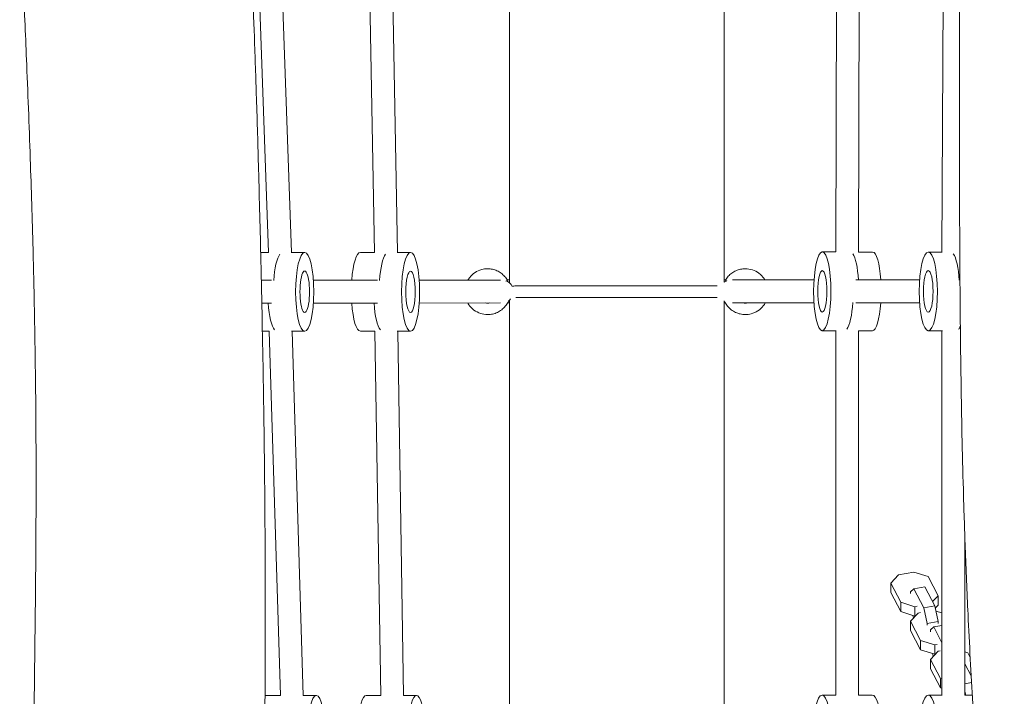
# Model space of a CAD drawing. Units: millimetres. Extents: x -5775 to 3895, y -6100 to 6299.
# Drawn here: x -859 to -172, y 999 to 1472 of the extents above; entities that cross this region are included whole.
import ezdxf

# ---------------------------------------------------------------- set-up
doc = ezdxf.new("R2010")
doc.units = ezdxf.units.MM
doc.header["$LTSCALE"] = 20
doc.layers.add('2d', color=230, linetype='Continuous')

msp = doc.modelspace()

# ---------------------------------------------------------------- linework, layer by layer
at = {"layer": '2d', "lineweight": 0}
for p, q in [((-685.49, 1308.92), (-694.4, 1563.06)), ((-669.49, 1309.01), (-678.39, 1563.02)), ((-611.44, 1308.94), (-616.07, 1563.08)), ((-595.44, 1309.04), (-600.07, 1563.05)), ((-289.29, 1309.34), (-288.66, 1563.31)), ((-273.29, 1309.18), (-272.66, 1563.34)), ((-215.07, 1309.32), (-213.91, 1563.33)), ((-685.5, 1309.02), (-690.99, 1309.03)), ((-669.6, 1309.01), (-660.2, 1309.01)), ((-611.45, 1309.05), (-621.33, 1309.05)), ((-595.55, 1309.04), (-586.29, 1309.03)), ((-289.23, 1309.34), (-298.64, 1309.35)), ((-273.29, 1309.3), (-263.52, 1309.29)), ((-214.99, 1309.32), (-224.63, 1309.32)), ((-683.34, 1289.56), (-690.54, 1289.55)), ((-609.41, 1289.65), (-654.14, 1289.6)), ((-523.41, 1289.76), (-580.28, 1289.69)), ((-304.45, 1289.84), (-361.51, 1289.85)), ((-230.69, 1289.83), (-275.24, 1289.84)), ((-372.05, 1285.63), (-512.86, 1285.61)), ((-683.33, 1273.56), (-690.2, 1273.55)), ((-609.41, 1273.65), (-654.14, 1273.6)), ((-523.39, 1273.76), (-580.26, 1273.69)), ((-372.05, 1277.63), (-512.86, 1277.61)), ((-304.48, 1273.84), (-361.51, 1273.85)), ((-230.69, 1273.83), (-275.24, 1273.84)), ((-685, 1254.02), (-689.8, 1254.02)), ((-677.23, 999.37), (-685, 1254.05)), ((-669.37, 1254.01), (-660.23, 1254.01)), ((-661.22, 999.43), (-668.99, 1254.01)), ((-611.18, 1254.04), (-621.36, 1254.05)), ((-607.13, 999.39), (-611.18, 1254.07)), ((-595.55, 1254.04), (-586.32, 1254.03)), ((-591.13, 999.45), (-595.18, 1254.04)), ((-289.04, 1254.33), (-298.74, 1254.35)), ((-289.29, 999.72), (-289.3, 1254.34)), ((-273.29, 999.63), (-273.3, 1254.35)), ((-273.3, 1254.3), (-263.62, 1254.29)), ((-214.77, 1254.32), (-224.61, 1254.32)), ((-215.07, 999.74), (-215.1, 1254.32)), ((-199.07, 999.64), (-199.08, 1110.21)), ((-245.44, 1083.69), (-250.77, 1077.94)), ((-234.65, 1085.57), (-245.44, 1083.69)), ((-224.72, 1082.48), (-234.65, 1085.57)), ((-217.8, 1069.13), (-224.72, 1082.48)), ((-250.77, 1077.94), (-243.84, 1064.6)), ((-250.77, 1071.42), (-250.77, 1077.94)), ((-234.67, 1074.06), (-236.96, 1071.98)), ((-227.01, 1075.39), (-234.67, 1074.06)), ((-227.74, 1060.72), (-234.67, 1074.06)), ((-227.01, 1075.39), (-220.08, 1062.05)), ((-243.84, 1058.07), (-250.77, 1071.42)), ((-236.96, 1071.98), (-236.96, 1070.65)), ((-221.62, 1065.01), (-217.8, 1069.13)), ((-217.8, 1062.61), (-217.8, 1069.13)), ((-243.84, 1064.6), (-233.92, 1061.51)), ((-243.84, 1058.07), (-243.84, 1064.6)), ((-233.92, 1061.51), (-232.36, 1061.78)), ((-233.92, 1054.98), (-233.92, 1061.51)), ((-220.08, 1062.05), (-227.74, 1060.72)), ((-225.45, 1049.8), (-227.74, 1060.72)), ((-220.08, 1062.05), (-217.79, 1051.14)), ((-217.8, 1062.61), (-219.75, 1060.5)), ((-233.92, 1054.98), (-243.84, 1058.07)), ((-231.62, 1057.07), (-236.95, 1051.32)), ((-235.42, 1055.45), (-235, 1053.43)), ((-233.48, 1055.06), (-233.92, 1054.98)), ((-230.05, 1057.34), (-231.62, 1057.07)), ((-215.08, 1057.16), (-219.33, 1058.48)), ((-236.95, 1051.32), (-230.02, 1037.98)), ((-236.95, 1044.8), (-236.95, 1051.32)), ((-217.79, 1051.14), (-225.45, 1049.8)), ((-225.45, 1048.47), (-225.45, 1049.8)), ((-220.85, 1047.44), (-223.14, 1045.37)), ((-215.08, 1048.45), (-220.85, 1047.44)), ((-215.08, 1036.32), (-220.85, 1047.44)), ((-217.79, 1051.14), (-217.79, 1049.8)), ((-230.02, 1031.46), (-236.95, 1044.8)), ((-223.14, 1045.37), (-223.14, 1044.03)), ((-230.02, 1037.98), (-220.1, 1034.89)), ((-230.02, 1031.46), (-230.02, 1037.98)), ((-220.1, 1034.89), (-218.54, 1035.16)), ((-220.1, 1028.37), (-220.1, 1034.89)), ((-220.1, 1028.37), (-230.02, 1031.46)), ((-217.8, 1030.45), (-223.13, 1024.71)), ((-221.6, 1028.83), (-221.18, 1026.82)), ((-219.66, 1028.44), (-220.1, 1028.37)), ((-216.23, 1030.73), (-217.8, 1030.45)), ((-197.08, 1029.24), (-199.07, 1029.86)), ((-195.36, 1025.92), (-197.08, 1029.24)), ((-223.13, 1024.71), (-216.2, 1011.36)), ((-223.13, 1018.18), (-223.13, 1024.71)), ((-216.2, 1004.84), (-223.13, 1018.18)), ((-199.07, 1021.59), (-194.69, 1013.14)), ((-216.2, 1011.36), (-215.07, 1011.01)), ((-216.2, 1004.84), (-216.2, 1011.36)), ((-215.07, 1004.49), (-216.2, 1004.84)), ((-194.43, 1008.47), (-199.07, 1007.66)), ((-677.23, 999.44), (-687.22, 999.45)), ((-661.37, 999.43), (-652.11, 999.43)), ((-607.13, 999.46), (-617.26, 999.47)), ((-591.27, 999.45), (-582.13, 999.45)), ((-289.16, 999.72), (-298.8, 999.72)), ((-273.29, 999.73), (-263.78, 999.73)), ((-214.94, 999.74), (-224.58, 999.74)), ((-198.47, 999.74), (-199.07, 1002.58)), ((-199.07, 999.74), (-193.95, 999.74))]:
    msp.add_line(p, q, dxfattribs=at)
for centre, major_axis, ratio, start_param, end_param in [((-517.28, 556.92), (0, -11000), 0, -1.664345, -1.637295), ((-675.78, 1281.52), (0.01, 27.5), 0.230938, 0.306316, 1.279654), ((-621.34, 1281.55), (0.01, 27.5), 0.22925, 0, 1.272697), ((-601.88, 1281.54), (0.01, 27.5), 0.22925, 0.307165, 1.277256), ((-263.57, 1281.79), (0.05, 27.5), 0.219376, -1.273298, 0), ((-209.05, 1281.82), (-0.01, 27.5), 0.230608, -1.285366, -0.308947), ((-522.06, 1287.61), (3.46, 2), 0.001804, -0.795828, 0), ((-362.46, 1281.85), (-0.18, -8), 0.999576, -2.718006, -2.471359), ((-362.85, 1287.63), (-3.46, 2), 0.001803, -0.003124, 0.650457), ((-362.85, 1287.63), (-3.46, 2), 0.001803, -0.772056, -0.003124), ((-621.34, 1281.55), (-0.01, -27.5), 0.22925, -1.278538, 0), ((-517.28, 556.92), (0, -11000), 0, -1.636182, -1.609112), ((-283.08, 1281.82), (-0.05, -27.5), 0.219376, 0.279332, 1.287632), ((-263.57, 1281.79), (-0.05, -27.5), 0.219376, 0, 1.277939), ((-687.24, 971.95), (0.02, 27.5), 0.220148, 0, 0.122287), ((-617.27, 971.97), (0.01, 27.5), 0.218649, 0, 1.272358), ((-263.77, 972.23), (-0.01, 27.5), 0.231914, -1.274451, 0)]:
    msp.add_ellipse(centre, major_axis=major_axis, ratio=ratio, start_param=start_param, end_param=end_param, dxfattribs=at)
at = {"layer": '2d', "lineweight": 0, "extrusion": (0, 0, -1)}
for centre, major_axis, ratio, start_param, end_param in [((-367.28, 556.92), (0, 11000), 0, -1.504267, -1.477261), ((-660.21, 1281.51), (-0.01, -27.5), 0.230938, -1.570970612120515, 4.712214695059071), ((-586.3, 1281.53), (-0.01, -27.5), 0.22925, -1.570970650913916, 4.712214656265671), ((-298.69, 1281.85), (0.05, 27.5), 0.219376, -1.571297634965548, 4.711887672214038), ((-279.18, 1281.82), (0.05, 27.5), 0.219376, 0.309481, 1.274363), ((-224.62, 1281.82), (0.01, -27.5), 0.230608, 3.47329682691375e-07, 6.283185654509269), ((-660.21, 1281.51), (-0.01, -14.5), 0.230938, -1.570970612120523, 4.712214695059063), ((-586.3, 1281.53), (-0.01, -14.5), 0.22925, -1.570970650913906, 4.71221465626568), ((-298.69, 1281.85), (0.03, 14.5), 0.219376, -1.571297634965546, 4.71188767221404), ((-224.62, 1281.82), (0, -14.5), 0.230608, 3.473296847019913e-07, 6.283185654509271), ((-522.45, 1281.76), (8, -0.17), 0.999577, -1.198457, -0.479853), ((-679.67, 1281.52), (-0.01, -27.5), 0.230938, 0.259394, 1.276952), ((-605.77, 1281.54), (-0.01, -27.5), 0.22925, 0.26024, 1.279557), ((-522.45, 1281.76), (8, -0.17), 0.999577, 0.690623, 0.880709), ((-367.28, 556.92), (0, 11000), 0, -1.532448, -1.505445), ((-205.16, 1281.82), (0.01, -27.5), 0.230608, -0.480843, -0.272583), ((-652.12, 971.93), (-0.02, -27.5), 0.220148, -1.57096, 4.712225), ((-582.14, 971.95), (0.01, 27.5), 0.218649, -1.570960665991742, 4.712224641187844), ((-298.79, 972.22), (0.01, -27.5), 0.231914, 3.642743343679153e-07, 6.28318567145392), ((-224.58, 972.24), (0.01, -27.5), 0.231903, 3.801387595286242e-07, 6.283185687318346)]:
    msp.add_ellipse(centre, major_axis=major_axis, ratio=ratio, start_param=start_param, end_param=end_param, dxfattribs=at)
at = {"layer": '2d', "lineweight": 0}
for points, knots in [([(-186.94, 18.65), (-186.79, 21.97), (-186.64, 25.29), (-186.04, 38.57), (-185.61, 48.54), (-183.91, 88.4), (-182.72, 118.3), (-180.3, 181.62), (-179.07, 215.04), (-176.78, 279.37), (-175.69, 310.28), (-173.85, 368.71), (-173.09, 396.24), (-172.04, 448.33), (-171.72, 472.89), (-171.52, 517.81), (-171.58, 538.18), (-172.01, 576.8), (-172.34, 595.07), (-173.24, 630.63), (-173.8, 647.93), (-175.1, 682.01), (-175.85, 698.79), (-177.5, 731.97), (-178.4, 748.37), (-180.43, 783.24), (-181.57, 801.71), (-184.35, 845.54), (-186.01, 870.91), (-189.74, 928.7), (-191.78, 961.14), (-194.79, 1014.49), (-195.88, 1035.37), (-197.58, 1071.74), (-198.23, 1087.22), (-199.32, 1116.28), (-199.76, 1129.85), (-200.5, 1156.21), (-200.81, 1168.99), (-201.37, 1195.75), (-201.61, 1209.74), (-202.04, 1239.89), (-202.22, 1256.05), (-202.54, 1292.44), (-202.65, 1312.67), (-202.84, 1361.05), (-202.87, 1389.21), (-202.85, 1440.1), (-202.82, 1462.85), (-202.74, 1501.25), (-202.7, 1516.91), (-202.63, 1545.64), (-202.59, 1558.72), (-202.53, 1584.27), (-202.51, 1596.74), (-202.44, 1622.77), (-202.41, 1636.34), (-202.35, 1665.04), (-202.31, 1680.17), (-202.24, 1713.04), (-202.21, 1730.77), (-202.11, 1771.99), (-202.06, 1795.47), (-201.92, 1838.28), (-201.85, 1857.61), (-201.74, 1876.95)], [0, 0, 0, 0, 10.000001, 10.000001, 40.000025, 40.000025, 130.000561, 130.000561, 230.520338, 230.520338, 323.418547, 323.418547, 406.11102, 406.11102, 479.875297, 479.875297, 541.032521, 541.032521, 595.922619, 595.922619, 647.96919, 647.96919, 698.495891, 698.495891, 747.984596, 747.984596, 803.7593, 803.7593, 880.414554, 880.414554, 978.346514, 978.346514, 1041.224227, 1041.224227, 1087.750648, 1087.750648, 1128.516085, 1128.516085, 1166.856522, 1166.856522, 1208.828089, 1208.828089, 1257.316306, 1257.316306, 1318.034546, 1318.034546, 1402.510114, 1402.510114, 1470.732525, 1470.732525, 1517.718222, 1517.718222, 1557.010178, 1557.010178, 1594.506133, 1594.506133, 1635.363895, 1635.363895, 1681.00677, 1681.00677, 1734.561481, 1734.561481, 1805.529811, 1805.529811, 1863.902562, 1863.902562, 1863.902562, 1863.902562]), ([(-702.89, 1624.84), (-702.01, 1608.56), (-701.16, 1592.27), (-699.68, 1562.29), (-699.04, 1548.58), (-697.88, 1522.57), (-697.36, 1510.27), (-696.35, 1485.19), (-695.86, 1472.41), (-694.89, 1445.39), (-694.41, 1431.15), (-693.42, 1400.31), (-692.93, 1383.72), (-691.88, 1345.75), (-691.34, 1324.37), (-690.2, 1275.12), (-689.64, 1247.25), (-688.84, 1199.23), (-688.56, 1179.12), (-688.18, 1144.41), (-688.05, 1129.83), (-687.89, 1102.54), (-687.85, 1089.82), (-687.8, 1063.75), (-687.8, 1050.4), (-687.86, 1022.4), (-687.92, 1007.75), (-688.08, 976.5), (-688.2, 959.91), (-688.48, 923.26), (-688.67, 903.2), (-689.11, 853.53), (-689.37, 823.91), (-689.7, 764.24), (-689.76, 734.17), (-689.5, 686.03), (-689.31, 667.95), (-688.77, 633.36), (-688.43, 616.85), (-687.54, 583.25), (-686.98, 566.17), (-685.65, 531.36), (-684.86, 513.63), (-683.01, 477.15), (-681.95, 458.41), (-679.51, 419.17), (-678.11, 398.67), (-674.94, 354.67), (-673.14, 331.17), (-669.19, 281.07), (-667.03, 254.48), (-662.38, 198.13), (-659.87, 168.38), (-654.32, 104.28), (-651.26, 69.93), (-644.86, 1.66), (-641.53, -32.26), (-637.13, -73.97), (-636.29, -81.78), (-635.44, -89.59)], [584.715914, 584.715914, 584.715914, 584.715914, 633.640976, 633.640976, 674.859592, 674.859592, 711.901231, 711.901231, 750.424694, 750.424694, 793.428093, 793.428093, 843.589765, 843.589765, 908.265508, 908.265508, 992.502315, 992.502315, 1053.134338, 1053.134338, 1096.966042, 1096.966042, 1135.15566, 1135.15566, 1175.224949, 1175.224949, 1219.185141, 1219.185141, 1268.960246, 1268.960246, 1329.139936, 1329.139936, 1417.991517, 1417.991517, 1508.1725, 1508.1725, 1562.433663, 1562.433663, 1612.02119, 1612.02119, 1663.350328, 1663.350328, 1716.673935, 1716.673935, 1773.101608, 1773.101608, 1834.85903, 1834.85903, 1905.696227, 1905.696227, 1985.858388, 1985.858388, 2075.522253, 2075.522253, 2179.066527, 2179.066527, 2281.399766, 2281.399766, 2304.997025, 2304.997025, 2304.997025, 2304.997025]), ([(-818.36, 142.24), (-818.68, 145.55), (-818.99, 148.87), (-820.23, 162.13), (-821.14, 172.08), (-823.88, 203.32), (-825.62, 224.62), (-828.83, 267.01), (-830.31, 288.12), (-833.06, 330.62), (-834.35, 352.01), (-836.93, 398.01), (-838.22, 422.61), (-840.91, 477.26), (-842.3, 507.32), (-844.78, 564.91), (-845.89, 592.45), (-847.61, 641.02), (-848.28, 662.05), (-849.29, 700.54), (-849.67, 717.99), (-850.2, 751.39), (-850.38, 767.33), (-850.61, 801.32), (-850.66, 819.37), (-850.6, 859.39), (-850.47, 881.37), (-850.05, 929.04), (-849.73, 954.73), (-849.13, 1001.7), (-848.85, 1022.99), (-848.41, 1060.63), (-848.24, 1077), (-848.01, 1107.29), (-847.93, 1121.21), (-847.88, 1147.73), (-847.89, 1160.32), (-847.99, 1186.06), (-848.09, 1199.2), (-848.37, 1227.01), (-848.58, 1241.67), (-849.13, 1273.37), (-849.5, 1290.41), (-850.47, 1328.41), (-851.1, 1349.37), (-852.6, 1393.59), (-853.48, 1416.85), (-855.2, 1458.63), (-855.99, 1477.14), (-857.46, 1510.25), (-858.13, 1524.84), (-858.98, 1543.33), (-859.16, 1547.21), (-859.34, 1551.09)], [0, 0, 0, 0, 10.000005, 10.000005, 40.000131, 40.000131, 104.173891, 104.173891, 167.72079, 167.72079, 232.147018, 232.147018, 306.186122, 306.186122, 396.59757, 396.59757, 479.360244, 479.360244, 542.511756, 542.511756, 594.880639, 594.880639, 642.714413, 642.714413, 696.853136, 696.853136, 762.796852, 762.796852, 839.86737, 839.86737, 903.723767, 903.723767, 952.861568, 952.861568, 994.705787, 994.705787, 1032.617589, 1032.617589, 1072.244163, 1072.244163, 1116.532065, 1116.532065, 1168.034639, 1168.034639, 1231.470612, 1231.470612, 1301.772528, 1301.772528, 1357.612695, 1357.612695, 1401.542942, 1401.542942, 1413.214201, 1413.214201, 1413.214201, 1413.214201]), ([(-546.24, 1289.73), (-545.87, 1290.36), (-545.45, 1290.96), (-543.94, 1292.87), (-542.67, 1294.03), (-539.82, 1295.91), (-538.24, 1296.62), (-535.24, 1297.42), (-533.85, 1297.6), (-532.46, 1297.6)], [5.245163, 5.245163, 5.245163, 5.245163, 5.3815, 5.3815, 5.7015, 5.7015, 6.0215, 6.0215, 6.282998, 6.282998, 6.282998, 6.282998]), ([(-532.46, 1297.6), (-532.46, 1297.6), (-532.46, 1297.6), (-532.46, 1297.6), (-532.46, 1297.6), (-532.46, 1297.6), (-532.46, 1297.6), (-532.45, 1297.6), (-532.45, 1297.6), (-532.45, 1297.6), (-532.45, 1297.6), (-532.45, 1297.6)], [6.28299792951, 6.28299792951, 6.28299792951, 6.28299792951, 6.28301666669, 6.28301666669, 6.28303540387, 6.28303540387, 6.28305414105, 6.28305414105, 6.28307287822, 6.28307287822, 6.2830916154, 6.2830916154, 6.2830916154, 6.2830916154]), ([(-532.45, 1297.6), (-531.34, 1297.6), (-530.22, 1297.49), (-528.04, 1297.02), (-526.97, 1296.67), (-524.93, 1295.77), (-523.95, 1295.21), (-522.15, 1293.89), (-521.31, 1293.14), (-519.82, 1291.48), (-519.16, 1290.57), (-518.6, 1289.61)], [6.283092, 6.283092, 6.283092, 6.283092, 6.492512, 6.492512, 6.701933, 6.701933, 6.911354, 6.911354, 7.120775, 7.120775, 7.330195, 7.330195, 7.330195, 7.330195]), ([(-366.31, 1289.63), (-365.75, 1290.6), (-365.09, 1291.51), (-363.6, 1293.17), (-362.76, 1293.92), (-360.96, 1295.24), (-359.98, 1295.8), (-357.94, 1296.71), (-356.88, 1297.05), (-354.69, 1297.52), (-353.57, 1297.64), (-352.46, 1297.64)], [5.2358, 5.2358, 5.2358, 5.2358, 5.44524, 5.44524, 5.654679, 5.654679, 5.864119, 5.864119, 6.073558, 6.073558, 6.282998, 6.282998, 6.282998, 6.282998]), ([(-352.46, 1297.64), (-352.46, 1297.64), (-352.46, 1297.64), (-352.46, 1297.64), (-352.46, 1297.64), (-352.46, 1297.64), (-352.46, 1297.64), (-352.46, 1297.64), (-352.46, 1297.64), (-352.46, 1297.64), (-352.46, 1297.64), (-352.46, 1297.64)], [6.28299792951, 6.28299792951, 6.28299792951, 6.28299792951, 6.28301666669, 6.28301666669, 6.28303540387, 6.28303540387, 6.28305414105, 6.28305414105, 6.28307287822, 6.28307287822, 6.2830916154, 6.2830916154, 6.2830916154, 6.2830916154]), ([(-352.46, 1297.64), (-350.75, 1297.64), (-349.04, 1297.36), (-345.8, 1296.29), (-344.27, 1295.49), (-341.53, 1293.45), (-340.33, 1292.21), (-339.13, 1290.5), (-338.92, 1290.18), (-338.72, 1289.85)], [6.283092, 6.283092, 6.283092, 6.283092, 6.603091, 6.603091, 6.92309, 6.92309, 7.24309, 7.24309, 7.315247, 7.315247, 7.315247, 7.315247]), ([(-366.18, 1289.85), (-366.48, 1289.85), (-366.8, 1289.85), (-367.18, 1289.85), (-367.23, 1289.85), (-367.28, 1289.85)], [1.87736162, 1.87736162, 1.87736162, 1.87736162, 1.91423926, 1.91423926, 1.91994227, 1.91994227, 1.91994227, 1.91994227]), ([(-532.45, 1265.6), (-534.16, 1265.6), (-535.86, 1265.88), (-539.1, 1266.95), (-540.64, 1267.75), (-543.38, 1269.79), (-544.58, 1271.03), (-545.85, 1272.85), (-546.13, 1273.28), (-546.38, 1273.73)], [3.141499, 3.141499, 3.141499, 3.141499, 3.461498, 3.461498, 3.781497, 3.781497, 4.101497, 4.101497, 4.197902, 4.197902, 4.197902, 4.197902]), ([(-518.2, 1274.33), (-518.73, 1273.29), (-519.38, 1272.3), (-520.88, 1270.5), (-521.72, 1269.68), (-523.57, 1268.24), (-524.58, 1267.62), (-526.7, 1266.63), (-527.82, 1266.24), (-530.11, 1265.73), (-531.28, 1265.6), (-532.45, 1265.6)], [2.042471, 2.042471, 2.042471, 2.042471, 2.262258, 2.262258, 2.482045, 2.482045, 2.701831, 2.701831, 2.921618, 2.921618, 3.141405, 3.141405, 3.141405, 3.141405]), ([(-532.45, 1273.6), (-532.45, 1273.6), (-532.45, 1273.6), (-532.45, 1273.6), (-532.45, 1273.6), (-532.45, 1273.6), (-532.45, 1273.6), (-532.45, 1273.6), (-532.45, 1273.6), (-532.45, 1273.6), (-532.45, 1273.6), (-532.45, 1273.6)], [3.14140527592, 3.14140527592, 3.14140527592, 3.14140527592, 3.1414240131, 3.1414240131, 3.14144275028, 3.14144275028, 3.14146148746, 3.14146148746, 3.14148022463, 3.14148022463, 3.14149896181, 3.14149896181, 3.14149896181, 3.14149896181]), ([(-517.29, 1275.65), (-517.36, 1275.58), (-517.42, 1275.51), (-517.76, 1275.09), (-518, 1274.72), (-518.2, 1274.33)], [0.8325077, 0.8325077, 0.8325077, 0.8325077, 0.879335, 0.879335, 1.0991219, 1.0991219, 1.0991219, 1.0991219]), ([(-366.43, 1273.85), (-366.69, 1273.85), (-366.95, 1273.85), (-367.25, 1273.85), (-367.27, 1273.85), (-367.28, 1273.85)], [1.8874472, 1.8874472, 1.8874472, 1.8874472, 1.91823358, 1.91823358, 1.92000849, 1.92000849, 1.92000849, 1.92000849]), ([(-352.45, 1265.64), (-353.62, 1265.64), (-354.8, 1265.77), (-357.08, 1266.28), (-358.2, 1266.66), (-360.32, 1267.66), (-361.33, 1268.27), (-363.18, 1269.71), (-364.03, 1270.53), (-365.52, 1272.33), (-366.17, 1273.32), (-366.7, 1274.36)], [3.141499, 3.141499, 3.141499, 3.141499, 3.361267, 3.361267, 3.581035, 3.581035, 3.800803, 3.800803, 4.020572, 4.020572, 4.24034, 4.24034, 4.24034, 4.24034]), ([(-352.45, 1273.64), (-353.04, 1273.64), (-353.63, 1273.7), (-354.22, 1273.84), (-354.25, 1273.84), (-354.28, 1273.85)], [3.141499, 3.141499, 3.141499, 3.141499, 3.3612671, 3.3612671, 3.3715958, 3.3715958, 3.3715958, 3.3715958]), ([(-338.48, 1273.85), (-338.9, 1273.1), (-339.37, 1272.38), (-340.96, 1270.37), (-342.24, 1269.21), (-345.09, 1267.33), (-346.67, 1266.62), (-349.66, 1265.82), (-351.06, 1265.64), (-352.45, 1265.64)], [8.362579, 8.362579, 8.362579, 8.362579, 8.523092, 8.523092, 8.843093, 8.843093, 9.163092, 9.163092, 9.424591, 9.424591, 9.424591, 9.424591]), ([(-352.45, 1273.64), (-352.45, 1273.64), (-352.45, 1273.64), (-352.45, 1273.64), (-352.45, 1273.64), (-352.45, 1273.64), (-352.45, 1273.64), (-352.45, 1273.64), (-352.45, 1273.64), (-352.45, 1273.64), (-352.45, 1273.64), (-352.45, 1273.64)], [3.14140527592, 3.14140527592, 3.14140527592, 3.14140527592, 3.1414240131, 3.1414240131, 3.14144275028, 3.14144275028, 3.14146148746, 3.14146148746, 3.14148022463, 3.14148022463, 3.14149896181, 3.14149896181, 3.14149896181, 3.14149896181]), ([(-532.45, 1265.6), (-532.45, 1265.6), (-532.45, 1265.6), (-532.45, 1265.6), (-532.45, 1265.6), (-532.45, 1265.6), (-532.45, 1265.6), (-532.45, 1265.6), (-532.45, 1265.6), (-532.45, 1265.6), (-532.45, 1265.6), (-532.45, 1265.6)], [3.14140527592, 3.14140527592, 3.14140527592, 3.14140527592, 3.1414240131, 3.1414240131, 3.14144275028, 3.14144275028, 3.14146148746, 3.14146148746, 3.14148022463, 3.14148022463, 3.14149896181, 3.14149896181, 3.14149896181, 3.14149896181]), ([(-352.45, 1265.64), (-352.45, 1265.64), (-352.45, 1265.64), (-352.45, 1265.64), (-352.45, 1265.64), (-352.45, 1265.64), (-352.45, 1265.64), (-352.45, 1265.64), (-352.45, 1265.64), (-352.45, 1265.64), (-352.45, 1265.64), (-352.45, 1265.64)], [3.14140527592, 3.14140527592, 3.14140527592, 3.14140527592, 3.1414240131, 3.1414240131, 3.14144275028, 3.14144275028, 3.14146148746, 3.14146148746, 3.14148022463, 3.14148022463, 3.14149896181, 3.14149896181, 3.14149896181, 3.14149896181])]:
    msp.add_open_spline(points, degree=3, knots=knots, dxfattribs=at)
for points in [[(-517.28, 1289.77), (-517.79, 1289.77), (-518.26, 1289.77), (-518.69, 1289.77)], [(-512.86, 1285.61), (-513.68, 1285.61), (-514.51, 1285.53), (-515.32, 1285.39)], [(-532.45, 1273.6), (-532.96, 1273.6), (-533.46, 1273.65), (-533.95, 1273.75)], [(-530.93, 1273.75), (-531.43, 1273.65), (-531.94, 1273.6), (-532.45, 1273.6)], [(-517.28, 1273.77), (-517.72, 1273.77), (-518.12, 1273.77), (-518.5, 1273.77)], [(-366.7, 1274.36), (-366.87, 1274.68), (-367.06, 1274.99), (-367.28, 1275.28)], [(-350.63, 1273.85), (-351.23, 1273.71), (-351.84, 1273.64), (-352.45, 1273.64)]]:
    msp.add_open_spline(points, degree=3, dxfattribs=at)

doc.saveas('drawing.dxf')
